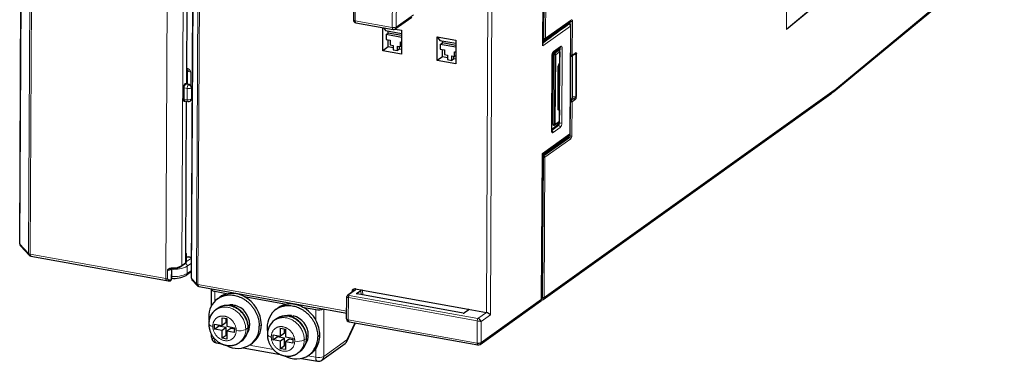
# Model space of a CAD drawing. Units: millimetres. Extents: x 54 to 474, y 40 to 337.
# Drawn here: x 406 to 447, y 106 to 121 of the extents above; entities that cross this region are included whole.
import ezdxf

# ---------------------------------------------------------------- set-up
doc = ezdxf.new("R2010")
doc.units = ezdxf.units.MM
doc.header["$MEASUREMENT"] = 0
doc.layers.add('Layer0000', color=7, linetype='Continuous', lineweight=25)

msp = doc.modelspace()

# ---------------------------------------------------------------- linework, layer by layer
at = {"layer": 'Layer0000', "color": 7, "linetype": 'Continuous', "lineweight": 18}
for p, q in [((437.914, 120.352), (438.146, 165.543)), ((411.999, 154.039), (411.772, 109.862)), ((412.862, 109.859), (413.088, 153.975)), ((413.066, 109.643), (413.293, 153.947)), ((413.357, 154.004), (413.129, 109.617)), ((425.276, 108.427), (425.51, 153.935)), ((425.677, 153.955), (425.443, 108.33)), ((412.667, 153.802), (412.444, 110.407)), ((405.627, 111.309), (405.837, 152.289)), ((405.994, 110.921), (406.204, 151.901)), ((406.267, 151.875), (406.057, 110.895)), ((427.768, 119.983), (427.931, 151.648)), ((439.946, 117.818), (446.892, 123.567)), ((421.313, 120.437), (421.324, 122.606)), ((421.492, 122.723), (421.481, 120.457)), ((419.753, 122.294), (419.745, 120.721)), ((419.745, 120.721), (421.313, 120.437)), ((421.481, 120.457), (422.202, 120.972)), ((427.768, 119.983), (428.858, 120.762)), ((428.836, 120.693), (428.798, 120.698)), ((428.828, 119.268), (428.836, 120.693)), ((428.902, 120.701), (428.895, 119.276)), ((427.656, 119.664), (428.82, 120.496)), ((428.753, 120.578), (428.713, 120.586)), ((428.797, 115.964), (428.82, 120.496)), ((428.102, 119.424), (428.402, 119.638)), ((428.151, 119.347), (428.315, 119.464)), ((428.315, 119.464), (428.296, 119.467)), ((428.327, 119.541), (428.367, 119.534)), ((428.367, 119.534), (428.351, 116.404)), ((428.467, 119.546), (428.451, 116.415)), ((428.019, 116.106), (428.035, 119.236)), ((428.159, 119.283), (428.098, 119.28)), ((428.151, 119.347), (428.126, 119.346)), ((428.144, 116.351), (428.159, 119.283)), ((428.18, 116.36), (428.195, 119.292)), ((428.195, 119.292), (428.358, 119.409)), ((428.358, 119.409), (428.356, 118.93)), ((428.828, 119.268), (428.822, 119.269)), ((428.895, 119.276), (429.016, 119.362)), ((429.049, 119.306), (428.948, 119.293)), ((429.04, 117.515), (429.049, 119.306)), ((429.078, 119.314), (429.068, 117.524)), ((428.3, 118.797), (428.291, 117.01)), ((428.356, 118.93), (428.345, 118.922)), ((412.828, 118.56), (412.825, 117.989)), ((412.517, 117.418), (412.519, 117.885)), ((412.553, 117.889), (412.55, 117.422)), ((412.553, 117.889), (412.676, 117.867)), ((412.676, 117.867), (412.673, 117.4)), ((412.673, 117.4), (412.55, 117.422)), ((427.712, 109.067), (439.83, 117.728)), ((428.841, 117.355), (428.812, 117.36)), ((428.841, 117.355), (428.962, 117.442)), ((428.962, 117.442), (428.868, 117.432)), ((429.006, 117.387), (428.884, 117.3)), ((428.302, 117.011), (428.296, 117.012)), ((428.296, 117.007), (428.302, 117.011)), ((428.335, 116.948), (428.346, 116.956)), ((428.346, 116.956), (428.343, 116.477)), ((428.811, 115.867), (428.818, 117.292)), ((428.818, 117.292), (428.812, 117.293)), ((428.884, 117.3), (428.877, 115.875)), ((428.317, 116.31), (428.027, 116.102)), ((428.384, 116.227), (428.085, 116.013)), ((428.343, 116.477), (428.18, 116.36)), ((428.277, 116.317), (428.317, 116.31)), ((428.311, 116.411), (428.351, 116.404)), ((427.633, 115.132), (428.797, 115.964)), ((427.698, 115.025), (428.788, 115.805)), ((428.832, 115.75), (427.742, 114.971)), ((428.788, 115.805), (428.725, 115.817)), ((428.811, 115.867), (428.747, 115.879)), ((427.698, 115.025), (427.674, 115.03)), ((427.742, 114.971), (427.712, 109.067)), ((405.994, 110.921), (405.627, 111.309)), ((411.772, 109.862), (406.057, 110.895)), ((412.599, 110.518), (412.603, 110.774)), ((412.65, 110.577), (412.859, 110.727)), ((412.652, 110.803), (412.86, 110.765)), ((412.652, 110.769), (412.859, 110.732)), ((412.444, 110.407), (412.599, 110.518)), ((412.677, 110.38), (412.675, 110.076)), ((412.858, 110.51), (412.677, 110.38)), ((411.845, 109.851), (411.847, 110.225)), ((412.008, 110.261), (412.005, 109.817)), ((412.008, 110.261), (412.011, 110.269)), ((412.008, 110.265), (412.008, 110.261)), ((412.011, 109.831), (412.014, 110.271)), ((412.857, 110.206), (412.675, 110.076)), ((412.005, 109.817), (412.004, 109.814)), ((412.011, 109.831), (412.005, 109.817)), ((412.011, 109.833), (412.011, 109.831)), ((412.862, 109.859), (413.066, 109.643)), ((413.129, 109.617), (419.393, 108.485)), ((413.841, 108.916), (413.843, 109.324)), ((419.754, 109.375), (419.476, 109.177)), ((419.499, 109.153), (424.921, 108.173)), ((419.629, 109.309), (419.63, 109.377)), ((419.811, 109.22), (419.811, 109.236)), ((420.005, 109.181), (419.988, 109.362)), ((420.074, 109.168), (420.056, 109.37)), ((427.645, 109.106), (427.601, 109.075)), ((427.645, 109.106), (427.645, 109.059)), ((419.461, 108.125), (419.465, 109.059)), ((419.465, 109.059), (424.887, 108.079)), ((425.05, 107.164), (427.601, 108.988)), ((418.1, 108.555), (418.098, 108.102)), ((418.435, 108.58), (418.425, 106.584)), ((424.514, 108.565), (424.518, 108.527)), ((424.921, 108.173), (425.276, 108.427)), ((425.443, 108.33), (425.055, 108.052)), ((415.312, 107.922), (415.24, 107.871)), ((415.799, 107.918), (415.71, 107.855)), ((419.401, 107.282), (419.736, 107.998)), ((424.883, 107.145), (419.461, 108.125)), ((424.887, 108.079), (424.883, 107.145)), ((425.055, 108.052), (425.05, 107.164)), ((415.23, 107.783), (415.141, 107.719)), ((417.777, 107.476), (417.705, 107.425)), ((418.174, 107.41), (418.263, 107.473)), ((413.833, 107.315), (413.833, 107.324)), ((413.833, 107.315), (413.844, 107.313)), ((415.291, 107.051), (416.309, 106.867)), ((417.694, 107.337), (417.606, 107.274)), ((418.425, 106.584), (419.401, 107.282)), ((417.756, 106.606), (418.09, 106.545)), ((418.092, 106.905), (418.09, 106.545))]:
    msp.add_line(p, q, dxfattribs=at)
at = {"layer": 'Layer0000', "color": 7, "linetype": 'Continuous', "lineweight": 25}
for p, q in [((412.855, 109.873), (413.081, 153.976)), ((405.62, 111.323), (405.831, 152.303)), ((427.656, 119.664), (427.821, 151.809)), ((427.701, 119.976), (427.864, 151.642)), ((412.785, 146.063), (412.641, 118.051)), ((446.979, 127.968), (437.914, 120.352)), ((447.09, 127.948), (437.914, 120.352)), ((439.914, 117.742), (446.858, 123.49)), ((419.683, 122.306), (419.675, 120.761)), ((421.441, 120.375), (422.143, 120.877)), ((427.752, 119.951), (428.842, 120.73)), ((428.771, 120.581), (428.772, 120.679)), ((419.778, 120.638), (421.346, 120.354)), ((420.915, 119.457), (420.92, 120.431)), ((420.945, 120.427), (421.03, 120.307)), ((421.03, 120.307), (421.703, 120.185)), ((421.14, 120.2), (421.14, 120.287)), ((421.432, 120.369), (421.704, 120.32)), ((421.704, 120.32), (421.699, 119.315)), ((428.713, 120.586), (427.696, 119.858)), ((428.766, 120.582), (428.726, 120.589)), ((428.805, 115.976), (428.828, 120.508)), ((421.051, 120.136), (421.05, 119.938)), ((421.05, 119.938), (421.229, 119.905)), ((421.051, 120.136), (421.14, 120.2)), ((421.703, 120.018), (421.051, 120.136)), ((421.137, 119.616), (421.138, 119.922)), ((421.703, 120.098), (421.14, 120.2)), ((421.229, 119.905), (421.228, 119.707)), ((423.2, 119.044), (423.205, 120.049)), ((423.205, 120.049), (423.989, 119.907)), ((423.205, 120.049), (423.315, 119.894)), ((423.315, 119.894), (423.989, 119.772)), ((423.425, 119.787), (423.425, 119.874)), ((423.989, 119.907), (423.984, 118.902)), ((427.696, 119.805), (427.697, 119.976)), ((427.697, 119.976), (427.701, 119.976)), ((427.697, 119.945), (427.715, 119.942)), ((421.137, 119.616), (420.915, 119.457)), ((421.699, 119.315), (420.915, 119.457)), ((421.351, 119.577), (421.137, 119.616)), ((421.228, 119.707), (421.351, 119.684)), ((421.351, 119.684), (421.35, 119.497)), ((421.35, 119.497), (421.53, 119.465)), ((421.53, 119.465), (421.531, 119.652)), ((421.618, 119.528), (421.53, 119.465)), ((421.531, 119.652), (421.654, 119.63)), ((421.618, 119.528), (421.619, 119.636)), ((421.7, 119.514), (421.618, 119.528)), ((421.654, 119.63), (421.655, 119.828)), ((421.701, 119.663), (421.654, 119.63)), ((421.655, 119.828), (421.702, 119.82)), ((423.336, 119.723), (423.335, 119.525)), ((423.335, 119.525), (423.514, 119.492)), ((423.336, 119.723), (423.425, 119.787)), ((423.988, 119.605), (423.336, 119.723)), ((423.422, 119.203), (423.423, 119.509)), ((423.988, 119.685), (423.425, 119.787)), ((423.514, 119.492), (423.513, 119.294)), ((428.079, 119.376), (428.378, 119.589)), ((428.126, 119.346), (428.296, 119.467)), ((428.324, 119.466), (428.305, 119.47)), ((428.326, 119.553), (428.327, 119.541)), ((428.327, 119.541), (428.327, 119.465)), ((423.422, 119.203), (423.2, 119.044)), ((423.984, 118.902), (423.2, 119.044)), ((423.636, 119.164), (423.422, 119.203)), ((423.513, 119.294), (423.637, 119.271)), ((423.637, 119.271), (423.636, 119.084)), ((423.636, 119.084), (423.815, 119.052)), ((423.815, 119.052), (423.816, 119.239)), ((423.904, 119.115), (423.815, 119.052)), ((423.816, 119.239), (423.939, 119.217)), ((423.904, 119.115), (423.904, 119.223)), ((423.985, 119.101), (423.904, 119.115)), ((423.939, 119.217), (423.94, 119.415)), ((423.986, 119.25), (423.939, 119.217)), ((423.94, 119.415), (423.987, 119.407)), ((428.027, 116.118), (428.043, 119.248)), ((428.083, 116.346), (428.098, 119.28)), ((428.364, 119.417), (428.361, 118.938)), ((428.822, 119.237), (428.842, 119.234)), ((428.879, 119.243), (429, 119.33)), ((428.899, 117.5), (428.908, 119.264)), ((429, 119.33), (429.003, 119.331)), ((412.686, 118.042), (412.689, 118.64)), ((428.296, 117.018), (428.305, 118.805)), ((428.324, 118.881), (428.314, 117.012)), ((428.329, 118.89), (428.34, 118.897)), ((412.753, 118.03), (412.63, 118.052)), ((412.641, 118.051), (412.641, 118.05)), ((412.856, 117.906), (412.854, 117.439)), ((427.673, 108.985), (439.79, 117.647)), ((428.812, 117.392), (428.868, 117.432)), ((429.04, 117.515), (428.899, 117.5)), ((412.707, 117.316), (412.583, 117.339)), ((412.638, 117.329), (412.604, 110.821)), ((428.296, 117.016), (428.311, 117.013)), ((428.351, 116.964), (428.348, 116.485)), ((428.277, 116.317), (428.027, 116.138)), ((428.144, 116.351), (428.083, 116.346)), ((428.139, 116.318), (428.1, 116.315)), ((428.328, 116.444), (428.164, 116.327)), ((428.311, 116.432), (428.311, 116.411)), ((427.632, 115.1), (428.773, 115.915)), ((427.673, 115.065), (428.725, 115.817)), ((428.747, 115.879), (428.747, 115.896)), ((427.601, 108.988), (427.633, 115.132)), ((427.645, 109.106), (427.675, 114.964)), ((427.675, 114.964), (427.672, 115.128)), ((406.022, 110.849), (405.655, 111.237)), ((406.09, 110.811), (411.805, 109.779)), ((412.604, 110.821), (412.603, 110.774)), ((412.651, 110.596), (412.653, 110.849)), ((412.584, 110.485), (412.428, 110.374)), ((412.015, 110.271), (412.011, 109.833)), ((412.856, 110.152), (412.636, 109.995)), ((411.998, 109.793), (412.003, 109.802)), ((412.008, 109.816), (412.003, 109.802)), ((413.094, 109.571), (412.889, 109.787)), ((413.162, 109.533), (419.392, 108.407)), ((413.701, 108.724), (413.704, 109.404)), ((413.843, 109.324), (414.399, 109.224)), ((413.955, 109.013), (414.044, 109.077)), ((415.071, 109.103), (416.864, 108.778)), ((419.391, 108.165), (419.396, 109.1)), ((419.433, 109.168), (419.71, 109.366)), ((419.77, 109.422), (420.056, 109.37)), ((419.811, 109.236), (419.988, 109.362)), ((424.292, 108.406), (419.834, 109.212)), ((420.056, 109.37), (424.514, 108.565)), ((414.61, 108.749), (414.552, 108.708)), ((414.61, 108.691), (414.61, 108.749)), ((414.611, 108.69), (414.677, 108.737)), ((417.536, 108.657), (418.1, 108.555)), ((425.011, 107.083), (427.562, 108.906)), ((427.601, 109.021), (427.606, 109.024)), ((413.974, 108.612), (413.885, 108.549)), ((416.42, 108.568), (416.508, 108.631)), ((417.075, 108.304), (417.017, 108.263)), ((417.074, 108.245), (417.075, 108.304)), ((417.076, 108.245), (417.142, 108.292)), ((424.536, 108.54), (424.359, 108.414)), ((424.514, 108.565), (425.276, 108.427)), ((413.831, 107.732), (413.832, 107.942)), ((413.831, 107.732), (413.998, 107.851)), ((413.832, 107.942), (414.146, 107.885)), ((413.998, 107.851), (413.998, 107.912)), ((414.311, 107.794), (413.998, 107.851)), ((414.146, 107.885), (414.148, 108.212)), ((414.312, 108.004), (414.146, 107.885)), ((414.148, 108.212), (414.349, 108.176)), ((414.312, 108.004), (414.313, 108.182)), ((414.349, 108.176), (414.348, 107.849)), ((414.348, 107.849), (414.661, 107.792)), ((416.438, 108.167), (416.35, 108.103)), ((419.403, 107.216), (419.766, 107.992)), ((419.494, 108.041), (424.916, 107.062)), ((413.694, 107.395), (413.695, 107.52)), ((414.145, 107.675), (413.831, 107.732)), ((414.143, 107.348), (414.145, 107.675)), ((414.31, 107.467), (414.143, 107.348)), ((414.311, 107.794), (414.145, 107.675)), ((414.31, 107.467), (414.311, 107.794)), ((414.346, 107.46), (414.31, 107.467)), ((414.347, 107.639), (414.345, 107.311)), ((414.513, 107.757), (414.347, 107.639)), ((414.66, 107.582), (414.347, 107.639)), ((414.661, 107.731), (414.513, 107.757)), ((414.661, 107.792), (414.66, 107.582)), ((416.296, 107.286), (416.297, 107.497)), ((416.297, 107.497), (416.611, 107.44)), ((416.462, 107.405), (416.462, 107.467)), ((416.611, 107.44), (416.612, 107.767)), ((416.777, 107.559), (416.611, 107.44)), ((416.612, 107.767), (416.814, 107.73)), ((416.777, 107.559), (416.778, 107.737)), ((416.814, 107.73), (416.812, 107.403)), ((413.9, 107.148), (414.137, 107.105)), ((414.345, 107.311), (414.143, 107.348)), ((414.962, 107.229), (414.874, 107.166)), ((415.336, 107.081), (415.425, 107.145)), ((416.296, 107.286), (416.462, 107.405)), ((416.609, 107.23), (416.296, 107.286)), ((416.776, 107.348), (416.462, 107.405)), ((416.608, 106.903), (416.609, 107.23)), ((416.774, 107.021), (416.608, 106.903)), ((416.776, 107.348), (416.609, 107.23)), ((416.774, 107.021), (416.776, 107.348)), ((416.81, 107.015), (416.774, 107.021)), ((416.811, 107.193), (416.809, 106.866)), ((416.977, 107.312), (416.811, 107.193)), ((417.125, 107.136), (416.811, 107.193)), ((416.812, 107.403), (417.126, 107.347)), ((417.126, 107.285), (416.977, 107.312)), ((417.126, 107.347), (417.125, 107.136)), ((418.346, 106.421), (419.322, 107.119)), ((415.029, 106.944), (416.601, 106.66)), ((416.809, 106.866), (416.608, 106.903)), ((417.427, 106.784), (417.338, 106.72)), ((417.801, 106.636), (417.889, 106.699)), ((417.493, 106.499), (418.157, 106.379))]:
    msp.add_line(p, q, dxfattribs=at)
for centre, radius, start, end in [((419.8, 120.761), 0.125, 179.6949, 259.7708), ((421.369, 120.477), 0.125, 259.7326, 305.5785), ((483.307, 44.862), 93.323, 125.77262, 126.577), ((428.724, 120.572), 0.0172, 82.8781, 129.1076), ((428.753, 120.508), 0.075, 359.695, 80.0892), ((427.723, 119.991), 0.05, 260.8004, 305.5364), ((427.613, 119.858), 0.0982, 295.9225, 327.1025), ((428.304, 119.459), 0.0113, 81.4775, 129.2948), ((428.314, 119.417), 0.05, 359.6968, 78.3099), ((428.265, 119.254), 0.222, 146.6412, 181.3746), ((428.186, 119.281), 0.0883, 133.3542, 180.5219), ((428.85, 119.284), 0.05, 261.1354, 305.6086), ((429.04, 119.33), 0.0404, 337.2716, 126.7564), ((412.615, 118.593), 0.0875, 32.0382, 70.5192), ((428.452, 118.808), 0.147, 146.495, 181.4357), ((428.311, 118.938), 0.05, 305.7798, 359.7052), ((412.75, 118.001), 0.0287, 82.8986, 129.087), ((412.731, 117.907), 0.125, 359.7092, 79.9988), ((412.729, 117.439), 0.125, 305.6013, 359.705), ((428.807, 117.501), 0.0916, 311.24, 359.2684), ((428.885, 117.525), 0.184, 311.2998, 359.5706), ((438.51, 119.435), 2.2, 305.6084, 309.6659), ((412.729, 117.439), 0.125, 260.1487, 306.3132), ((428.372, 117.014), 0.0763, 177.1116, 198.7415), ((428.301, 116.964), 0.05, 359.6985, 78.3342), ((428.143, 116.112), 0.116, 177.2139, 198.4409), ((428.106, 116.339), 0.024, 164.4595, 256.3246), ((428.135, 116.368), 0.05, 274.2699, 305.5705), ((428.182, 116.404), 0.129, 317.6329, 2.9426), ((428.298, 116.485), 0.05, 305.4741, 359.7061), ((428.661, 115.875), 0.0864, 317.6681, 2.9075), ((428.73, 115.976), 0.075, 305.5686, 359.7068), ((405.745, 111.323), 0.125, 179.6769, 223.4289), ((406.112, 110.934), 0.125, 223.3888, 259.7495), ((412.557, 110.858), 0.0955, 298.4048, 354.7772), ((412.524, 110.844), 0.129, 2.5468, 51.0859), ((412.063, 111.021), 0.743, 269.0259, 299.4281), ((411.99, 110.302), 0.0651, 338.4329, 7.3426), ((412.511, 110.606), 0.141, 301.1847, 356.1078), ((411.892, 110.403), 0.183, 255.738, 309.2618), ((412.047, 110.205), 0.0733, 87.3797, 124.6632), ((412.128, 110.929), 1.064, 263.7302, 298.5294), ((411.991, 110.822), 1.06, 259.9182, 267.3031), ((411.954, 109.958), 0.153, 224.4809, 289.1921), ((411.946, 109.823), 0.0603, 265.8548, 329.3343), ((411.961, 109.833), 0.05, 339.195, 359.5566), ((412.98, 109.873), 0.125, 179.7043, 224.4808), ((413.184, 109.656), 0.125, 223.3587, 259.435), ((413.746, 109.402), 0.042, 132.8788, 176.8727), ((413.836, 109.472), 0.148, 207.106, 272.738), ((414.54, 108.378), 0.857, 99.4949, 125.4013), ((414.56, 108.188), 1.048, 60.801, 98.8496), ((414.439, 107.899), 1.359, 0.7991, 62.287), ((419.481, 109.098), 0.0847, 124.6035, 179.1772), ((419.756, 109.225), 0.198, 85.8659, 129.5557), ((419.704, 109.374), 0.00959, 305.2609, 308.4502), ((419.816, 109.227), 0.01, 118.1691, 173.7737), ((419.833, 109.242), 0.0298, 207.1358, 272.5578), ((420.034, 109.269), 0.103, 77.7113, 115.9745), ((427.546, 109.103), 0.0988, 306.9932, 1.4479), ((414.52, 108.263), 0.939, 126.9932, 181.4479), ((414.53, 108.154), 0.6, 82.339, 105.4709), ((414.459, 107.913), 0.853, 0.6225, 75.195), ((417.005, 107.933), 0.857, 99.4957, 125.4005), ((417.025, 107.743), 1.048, 60.801, 98.8496), ((416.907, 107.459), 1.354, 28.3576, 62.3044), ((427.502, 108.985), 0.0988, 306.9932, 1.4479), ((427.611, 109.072), 0.107, 263.4541, 305.2164), ((414.784, 108.235), 1.203, 179.7627, 188.4681), ((414.32, 107.958), 0.734, 126.3644, 180.7836), ((416.985, 107.818), 0.939, 126.9932, 181.4479), ((416.995, 107.709), 0.6, 82.339, 105.4709), ((416.924, 107.467), 0.853, 0.6225, 75.195), ((418.211, 109.104), 0.56, 258.5794, 291.7372), ((424.315, 108.507), 0.103, 257.5772, 295.6316), ((424.515, 108.533), 0.0313, 30.5722, 91.01), ((424.532, 108.549), 0.00982, 296.8916, 0.732), ((425.221, 108.141), 0.291, 40.3386, 79.1109), ((414.681, 107.916), 0.631, 326.1266, 0.5141), ((414.771, 107.831), 0.939, 306.9932, 1.4479), ((414.86, 107.894), 0.939, 306.9795, 1.4616), ((416.785, 107.512), 0.734, 126.3643, 180.7834), ((416.96, 107.467), 1.303, 0.2529, 29.1461), ((419.516, 108.164), 0.125, 179.4434, 259.7702), ((424.888, 108.003), 0.173, 16.4601, 79.1123), ((414.546, 107.788), 0.697, 306.7031, 1.1714), ((417.248, 107.789), 1.203, 179.7627, 188.4682), ((417.146, 107.471), 0.631, 326.1266, 0.5141), ((417.236, 107.386), 0.939, 306.9932, 1.4479), ((417.265, 107.464), 0.998, 325.9451, 0.5302), ((413.944, 107.394), 0.25, 179.7057, 259.7544), ((414.8, 107.896), 0.976, 240.2234, 303.3424), ((417.01, 107.343), 0.697, 306.7031, 1.1714), ((419.177, 107.322), 0.25, 305.5248, 334.9148), ((424.938, 107.397), 0.258, 257.5636, 295.6451), ((424.938, 107.185), 0.125, 259.7544, 305.5577), ((417.264, 107.451), 0.976, 240.2231, 303.3424), ((417.396, 107.388), 0.847, 305.6235, 325.2365), ((418.201, 106.625), 0.25, 259.7558, 305.5653)]:
    msp.add_arc(centre, radius, start, end, dxfattribs=at)
at = {"layer": 'Layer0000', "color": 7, "linetype": 'Continuous', "lineweight": 18}
for centre, radius, start, end in [((419.741, 120.795), 0.0741, 207.106, 272.738), ((419.822, 120.703), 0.0793, 167.2398, 236.214), ((428.786, 120.697), 0.0501, 355.0965, 28.428), ((428.857, 120.793), 0.103, 257.898, 295.7032), ((428.818, 120.761), 0.0396, 307.1789, 1.4387), ((428.866, 120.722), 0.0414, 329.2795, 101.531), ((421.391, 120.42), 0.0793, 167.2545, 236.1756), ((421.369, 120.69), 0.258, 257.5636, 295.6451), ((421.382, 120.454), 0.0988, 306.9932, 1.4479), ((428.764, 120.565), 0.0172, 82.8986, 129.087), ((428.735, 120.495), 0.0849, 0.5152, 77.7074), ((428.813, 120.51), 0.0156, 299.5571, 353.4427), ((427.732, 119.969), 0.0318, 168.0594, 237.7721), ((427.723, 120.076), 0.103, 257.5636, 295.6451), ((427.728, 119.982), 0.0395, 306.9927, 1.4483), ((428.322, 119.454), 0.0119, 81.4741, 127.9088), ((428.302, 119.408), 0.0567, 0.5548, 76.8284), ((428.287, 119.539), 0.0804, 356.5916, 26.9981), ((428.4, 119.685), 0.155, 257.5636, 295.6451), ((428.342, 119.637), 0.0593, 306.9932, 1.4479), ((428.293, 119.25), 0.259, 137.6193, 182.9563), ((428.027, 119.25), 0.0156, 299.5551, 353.4538), ((428.043, 119.423), 0.0594, 307.7268, 1.4107), ((427.98, 119.293), 0.179, 356.8278, 17.606), ((428.138, 119.292), 0.0567, 0.5548, 76.8284), ((428.158, 119.357), 0.0741, 270.4156, 299.2452), ((428.353, 119.418), 0.0104, 299.5541, 353.4548), ((428.85, 119.368), 0.103, 257.898, 295.7032), ((428.86, 119.261), 0.0321, 168.0963, 236.5346), ((428.855, 119.275), 0.0395, 306.9927, 1.4484), ((428.977, 119.361), 0.0396, 307.2961, 1.433), ((429.015, 119.299), 0.0346, 11.2178, 111.6266), ((429.044, 119.371), 0.0655, 273.7613, 300.352), ((412.607, 118.51), 0.227, 12.7544, 80.5276), ((412.821, 118.708), 0.148, 207.1026, 272.7414), ((428.473, 118.806), 0.173, 137.6959, 182.8797), ((428.295, 118.806), 0.0103, 299.5031, 353.7352), ((428.305, 118.921), 0.0395, 306.9927, 1.4483), ((428.316, 118.929), 0.0396, 307.2113, 1.4373), ((428.351, 118.939), 0.0104, 299.5541, 353.4548), ((412.541, 117.839), 0.0517, 77.5636, 115.6451), ((412.702, 117.917), 0.153, 118.2537, 190.6852), ((412.891, 117.878), 0.216, 137.6193, 182.9563), ((412.731, 118.119), 0.258, 257.5636, 295.6451), ((412.702, 117.885), 0.142, 0.5413, 77.6813), ((412.83, 117.909), 0.0259, 299.512, 353.4968), ((438.622, 119.415), 2.075, 305.6117, 309.6687), ((439.852, 117.813), 0.0944, 311.0265, 2.9208), ((412.539, 117.371), 0.0517, 77.5768, 115.632), ((412.627, 117.404), 0.0793, 167.2398, 236.214), ((412.75, 117.382), 0.0788, 167.0359, 236.4178), ((412.729, 117.652), 0.259, 257.5768, 295.632), ((412.741, 117.417), 0.0994, 307.8435, 1.311), ((412.828, 117.442), 0.0259, 299.512, 353.4968), ((428.938, 117.545), 0.106, 283.1541, 343.5489), ((428.949, 117.386), 0.0567, 0.5548, 76.8284), ((429.035, 117.58), 0.0655, 273.7613, 300.352), ((439.731, 117.726), 0.0988, 306.9932, 1.4479), ((428.326, 116.989), 0.0414, 149.2618, 281.5487), ((428.286, 117.019), 0.0103, 299.5021, 353.7389), ((428.277, 116.947), 0.0573, 0.7868, 70.0754), ((428.309, 117.001), 0.0119, 81.4742, 127.9075), ((428.289, 116.956), 0.0567, 0.5548, 76.8284), ((428.341, 116.965), 0.0104, 299.5541, 353.4548), ((428.909, 117.295), 0.0904, 138.7251, 181.8505), ((428.84, 117.393), 0.103, 257.898, 295.7032), ((428.828, 117.3), 0.0567, 0.5548, 76.8284), ((428.011, 116.12), 0.0156, 299.5551, 353.4538), ((428.098, 116.342), 0.0471, 330.1691, 10.8681), ((428.143, 116.425), 0.0741, 270.4156, 299.2452), ((428.14, 116.359), 0.0395, 306.9927, 1.4484), ((428.222, 116.397), 0.129, 317.6193, 2.9563), ((428.299, 116.227), 0.0849, 0.5152, 77.7074), ((428.304, 116.476), 0.0395, 306.9099, 1.4526), ((428.338, 116.486), 0.0104, 299.554, 353.455), ((428.384, 116.555), 0.155, 257.5636, 295.6451), ((428.193, 116.402), 0.259, 317.6193, 2.9563), ((427.999, 116.012), 0.0859, 0.7877, 70.0367), ((428.738, 115.963), 0.0593, 307.0104, 1.447), ((428.729, 115.861), 0.0825, 316.5306, 4.045), ((428.775, 115.749), 0.0567, 0.5548, 76.8284), ((428.789, 115.978), 0.0156, 299.5539, 353.4602), ((428.832, 115.968), 0.103, 257.898, 295.7031), ((428.704, 115.866), 0.173, 317.6957, 2.8799), ((427.763, 114.966), 0.0875, 137.2807, 181.4575), ((427.697, 115.064), 0.103, 257.5636, 295.6451), ((427.686, 114.97), 0.0567, 0.5548, 76.8284), ((405.641, 111.324), 0.021, 182.524, 226.6655), ((405.73, 111.307), 0.103, 178.9827, 222.8758), ((406.097, 110.919), 0.103, 178.9836, 222.84), ((406.07, 111.015), 0.121, 231.273, 263.9736), ((406.134, 110.877), 0.0788, 167.0359, 236.4178), ((412.138, 111.427), 1.178, 263.994, 297.2283), ((412.069, 111.09), 0.78, 268.96, 298.7592), ((412.405, 110.406), 0.0395, 306.9932, 1.4479), ((412.56, 110.517), 0.0395, 306.9932, 1.4479), ((412.548, 110.608), 0.104, 299.5551, 353.4538), ((412.533, 110.378), 0.144, 0.9163, 59.8993), ((412.136, 111.124), 1.179, 263.9702, 297.2211), ((412.576, 110.074), 0.0988, 306.993, 1.4479), ((411.849, 109.844), 0.0788, 167.0359, 236.4178), ((411.977, 111.002), 1.158, 259.8079, 263.4523), ((412.02, 109.947), 0.2, 208.7219, 247.0352), ((411.961, 109.814), 0.0432, 329.9726, 359.5859), ((411.962, 109.817), 0.0436, 339.2381, 359.6512), ((411.967, 109.831), 0.0432, 339.2311, 359.7605), ((412.876, 109.874), 0.021, 182.5513, 226.6624), ((412.965, 109.857), 0.103, 178.9634, 223.9348), ((413.142, 109.737), 0.121, 231.273, 263.9736), ((413.169, 109.641), 0.103, 178.9836, 222.84), ((413.206, 109.599), 0.0795, 167.3152, 236.0175), ((419.462, 109.133), 0.0741, 207.106, 272.738), ((419.465, 109.121), 0.0574, 78.6155, 124.691), ((419.595, 109.066), 0.129, 137.6329, 182.9426), ((419.491, 109.168), 0.0171, 148.3353, 298.4083), ((419.615, 109.251), 0.128, 53.3232, 83.3595), ((419.742, 109.319), 0.0574, 78.626, 124.6804), ((419.74, 109.406), 0.034, 294.2224, 27.6958), ((427.667, 109.16), 0.103, 257.5636, 295.6451), ((427.613, 109.064), 0.0988, 306.9932, 1.4479), ((427.588, 109.057), 0.0567, 283.0588, 2.4984), ((413.745, 108.029), 0.178, 207.106, 272.738), ((419.457, 108.199), 0.0741, 207.106, 272.738), ((419.538, 108.107), 0.0792, 167.236, 236.2236), ((425.017, 108.086), 0.129, 137.6329, 182.9426), ((425.684, 112.428), 4.421, 259.6168, 261.813), ((414.873, 108.278), 0.62, 257.5636, 295.6451), ((414.469, 107.702), 0.672, 306.9932, 1.4479), ((414.558, 107.766), 0.672, 306.9932, 1.4479), ((415.217, 107.805), 0.0259, 299.5551, 353.4538), ((416.209, 107.582), 0.177, 206.8672, 272.9768), ((413.826, 107.463), 0.148, 207.106, 272.738), ((413.988, 107.28), 0.159, 167.2409, 236.211), ((417.337, 107.833), 0.62, 257.5636, 295.6451), ((416.934, 107.257), 0.672, 306.9932, 1.4479), ((417.022, 107.32), 0.672, 306.9932, 1.4479), ((417.682, 107.36), 0.0259, 299.5551, 353.4538), ((419.203, 107.277), 0.198, 306.973, 1.4681), ((419.328, 107.246), 0.0805, 338.0563, 26.0878), ((424.96, 107.127), 0.0793, 167.2398, 236.214), ((424.951, 107.162), 0.0988, 306.9938, 1.4479), ((418.201, 107.05), 0.517, 257.5636, 295.6451), ((418.227, 106.579), 0.198, 306.9932, 1.4479), ((418.245, 106.51), 0.159, 167.2398, 236.214)]:
    msp.add_arc(centre, radius, start, end, dxfattribs=at)
for points in [[(428.402, 119.638), (428.468, 119.686), (428.467, 119.546)], [(428.085, 116.013), (428.018, 115.966), (428.019, 116.106)]]:
    msp.add_rational_spline(points, [1, 0.707106781187, 1], degree=2, dxfattribs=at)
for points, weights, knots in [([(412.519, 117.885), (412.52, 117.989), (412.567, 118.053), (412.614, 118.117), (412.641, 118.051)], [1, 0.805086108035, 1, 0.805086108035, 1], [0, 0, 0, 0.5, 0.5, 1, 1, 1]), ([(412.517, 117.418), (412.516, 117.314), (412.563, 117.318), (412.579, 117.319), (412.595, 117.337)], [1, 0.802706401678, 1, 0.925573420053, 0.907299861286], [0, 0, 0, 0.5, 0.5, 0.6886188, 0.6886188, 0.6886188]), ([(413.885, 108.549), (414.1, 108.702), (414.383, 108.651), (415.145, 108.514), (415.141, 107.719)], [0.854722321561, 0.866637196496, 1, 0.707106781187, 1], [0.2723355, 0.2723355, 0.2723355, 0.5, 0.5, 1, 1, 1]), ([(413.974, 108.612), (414.189, 108.766), (414.472, 108.715), (415.234, 108.577), (415.23, 107.783)], [0.854722321563, 0.866637196504, 1, 0.707106781187, 1], [0.2723355, 0.2723355, 0.2723355, 0.5, 0.5, 1, 1, 1]), ([(413.753, 107.851), (413.756, 108.365), (414.249, 108.276), (414.742, 108.187), (414.739, 107.673)], [1, 0.707106781187, 1, 0.707106781187, 1], [0, 0, 0, 0.5, 0.5, 1, 1, 1]), ([(416.438, 108.167), (416.654, 108.32), (416.937, 108.269), (417.698, 108.132), (417.694, 107.337)], [0.854722321563, 0.866637196504, 1, 0.707106781187, 1], [0.2723355, 0.2723355, 0.2723355, 0.5, 0.5, 1, 1, 1]), ([(414.739, 107.673), (414.737, 107.159), (414.244, 107.248), (413.751, 107.337), (413.753, 107.851)], [1, 0.707106781187, 1, 0.707106781187, 1], [0, 0, 0, 0.5, 0.5, 1, 1, 1]), ([(416.218, 107.406), (416.221, 107.92), (416.713, 107.83), (417.206, 107.741), (417.204, 107.227)], [1, 0.707106781187, 1, 0.707106781187, 1], [0, 0, 0, 0.5, 0.5, 1, 1, 1]), ([(416.35, 108.103), (416.565, 108.257), (416.848, 108.206), (417.61, 108.068), (417.606, 107.274)], [0.854722321493, 0.866637196113, 1, 0.707106781187, 1], [0.2723355, 0.2723355, 0.2723355, 0.5, 0.5, 1, 1, 1]), ([(417.204, 107.227), (417.201, 106.713), (416.708, 106.803), (416.215, 106.892), (416.218, 107.406)], [1, 0.707106781187, 1, 0.707106781187, 1], [0, 0, 0, 0.5, 0.5, 1, 1, 1])]:
    msp.add_rational_spline(points, weights, degree=2, knots=knots, dxfattribs=at)
at = {"layer": 'Layer0000', "color": 7, "linetype": 'Continuous', "lineweight": 25}
for points, degree, knots in [([(411.847, 110.225), (411.848, 110.256), (411.907, 110.29), (412.001, 110.311), (412.055, 110.311)], 3, [0, 0, 0, 0, 0.5, 0.9999996, 0.9999996, 0.9999996, 0.9999996]), ([(415.243, 107.802), (415.243, 107.913), (415.18, 108.162), (415.021, 108.422), (414.822, 108.591), (414.525, 108.746), (414.121, 108.716), (413.974, 108.612)], 2, [0, 0, 0, 0.120798, 0.271868, 0.435886, 0.545375, 0.790283, 1, 1, 1]), ([(417.707, 107.357), (417.708, 107.468), (417.644, 107.717), (417.486, 107.976), (417.287, 108.146), (416.99, 108.301), (416.586, 108.271), (416.438, 108.167)], 2, [0, 0, 0, 0.120798, 0.271868, 0.435886, 0.545375, 0.790283, 1, 1, 1]), ([(413.586, 107.948), (413.586, 107.879), (413.622, 107.652), (413.807, 107.317), (414.113, 107.101), (414.414, 107.021), (414.737, 107.068), (414.874, 107.166)], 2, [0, 0, 0, 0.074635, 0.246285, 0.475327, 0.640701, 0.813164, 1, 1, 1]), ([(416.051, 107.502), (416.051, 107.294), (416.249, 106.893), (416.616, 106.624), (416.937, 106.583), (417.205, 106.625), (417.338, 106.72)], 2, [0, 0, 0, 0.223463, 0.465853, 0.699595, 0.817848, 1, 1, 1])]:
    msp.add_open_spline(points, degree=degree, knots=knots, dxfattribs=at)
for points in [[(413.955, 109.013), (414.256, 109.228), (414.651, 109.157), (415.715, 108.965), (415.71, 107.855)], [(416.42, 108.568), (416.72, 108.783), (417.116, 108.712), (418.18, 108.519), (418.174, 107.41)]]:
    msp.add_rational_spline(points, [0.854722321493, 0.866637196113, 1, 0.707106781187, 1], degree=2, knots=[0.2723355, 0.2723355, 0.2723355, 0.5, 0.5, 1, 1, 1], dxfattribs=at)

doc.saveas('drawing.dxf')
